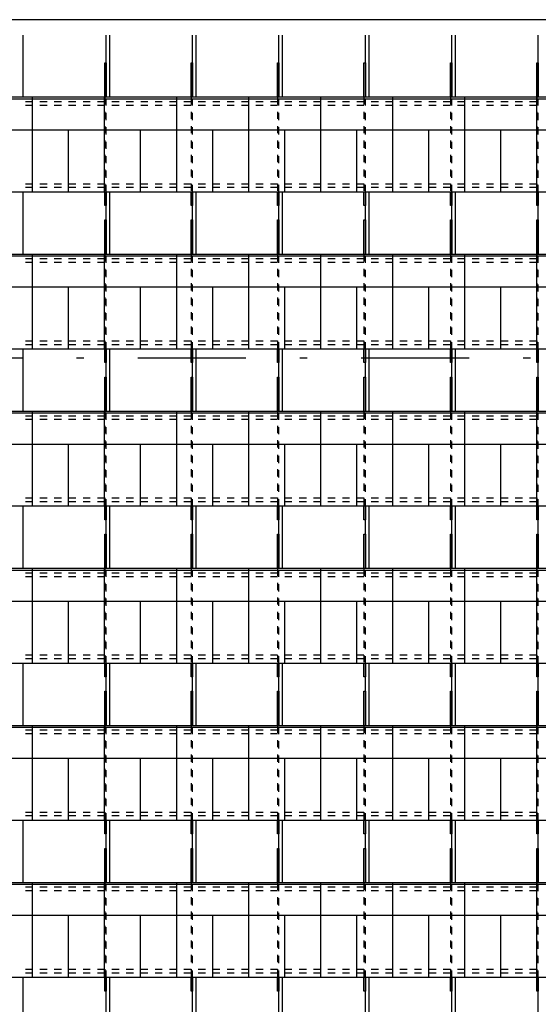
# Model space of a CAD drawing. Units: millimetres. Extents: x -293643 to 211, y -34 to 603073.
# Drawn here: x 130 to 137, y 1 to 15 of the extents above; entities that cross this region are included whole.
import ezdxf

# ---------------------------------------------------------------- set-up
doc = ezdxf.new("R2010")
doc.units = ezdxf.units.MM
doc.header["$MEASUREMENT"] = 0
doc.linetypes.add('DASHDOTX2', pattern=[2, 1, -0.5, 0, -0.5])
doc.linetypes.add('DOT', pattern=[0.25, 0, -0.25])
doc.layers.add('03EIXOS1', color=31, linetype='DASHDOTX2')
doc.layers.add('_projeccio_plaques', color=9, linetype='Continuous')

# ---------------------------------------------------------------- blocks, each defined once
blk = doc.blocks.new('p')
at = {"layer": '_projeccio_plaques', "color": 251, "linetype": 'ByBlock', "lineweight": -2}
for p, q in [((435449.591, 584699.264), (435398.266, 584699.264)), ((435423.191, 584698.187), (435423.191, 584699.051)), ((435424.341, 584698.187), (435424.341, 584699.051)), ((435424.391, 584698.187), (435424.391, 584699.051)), ((435425.541, 584698.187), (435425.541, 584699.051)), ((435425.591, 584698.187), (435425.591, 584699.051)), ((435426.741, 584698.187), (435426.741, 584699.051)), ((435426.791, 584698.187), (435426.791, 584699.051)), ((435427.941, 584698.187), (435427.941, 584699.051)), ((435427.991, 584698.187), (435427.991, 584699.051)), ((435429.141, 584698.187), (435429.141, 584699.051)), ((435429.191, 584698.187), (435429.191, 584699.051)), ((435430.341, 584698.187), (435430.341, 584699.051)), ((435449.591, 584698.187), (435398.316, 584698.187)), ((435449.591, 584698.161), (435398.316, 584698.161)), ((435423.316, 584698.187), (435423.316, 584696.871)), ((435424.316, 584698.187), (435424.316, 584696.871)), ((435425.316, 584698.187), (435425.316, 584696.871)), ((435426.316, 584698.187), (435426.316, 584696.871)), ((435427.316, 584698.187), (435427.316, 584696.871)), ((435428.316, 584698.187), (435428.316, 584696.871)), ((435429.316, 584698.187), (435429.316, 584696.871)), ((435430.316, 584698.187), (435430.316, 584696.871)), ((435449.591, 584697.731), (435398.316, 584697.731)), ((435423.816, 584697.731), (435423.816, 584696.871)), ((435424.816, 584697.731), (435424.816, 584696.871)), ((435425.816, 584697.731), (435425.816, 584696.871)), ((435426.816, 584697.731), (435426.816, 584696.871)), ((435427.816, 584697.731), (435427.816, 584696.871)), ((435428.816, 584697.731), (435428.816, 584696.871)), ((435429.816, 584697.731), (435429.816, 584696.871)), ((435449.591, 584696.871), (435398.316, 584696.871)), ((435423.191, 584696.006), (435423.191, 584696.871)), ((435424.341, 584696.006), (435424.341, 584696.871)), ((435424.391, 584696.006), (435424.391, 584696.871)), ((435425.541, 584696.006), (435425.541, 584696.871)), ((435425.591, 584696.006), (435425.591, 584696.871)), ((435426.741, 584696.006), (435426.741, 584696.871)), ((435426.791, 584696.006), (435426.791, 584696.871)), ((435427.941, 584696.006), (435427.941, 584696.871)), ((435427.991, 584696.006), (435427.991, 584696.871)), ((435429.141, 584696.006), (435429.141, 584696.871)), ((435429.191, 584696.006), (435429.191, 584696.871)), ((435430.341, 584696.006), (435430.341, 584696.871)), ((435449.591, 584696.006), (435398.316, 584696.006)), ((435449.591, 584695.981), (435398.316, 584695.981)), ((435423.316, 584696.006), (435423.316, 584694.69)), ((435424.316, 584696.006), (435424.316, 584694.69)), ((435425.316, 584696.006), (435425.316, 584694.69)), ((435426.316, 584696.006), (435426.316, 584694.69)), ((435427.316, 584696.006), (435427.316, 584694.69)), ((435428.316, 584696.006), (435428.316, 584694.69)), ((435429.316, 584696.006), (435429.316, 584694.69)), ((435430.316, 584696.006), (435430.316, 584694.69)), ((435449.591, 584695.551), (435398.316, 584695.551)), ((435423.816, 584695.551), (435423.816, 584694.69)), ((435424.816, 584695.551), (435424.816, 584694.69)), ((435425.816, 584695.551), (435425.816, 584694.69)), ((435426.816, 584695.551), (435426.816, 584694.69)), ((435427.816, 584695.551), (435427.816, 584694.69)), ((435428.816, 584695.551), (435428.816, 584694.69)), ((435429.816, 584695.551), (435429.816, 584694.69)), ((435449.591, 584694.69), (435398.316, 584694.69)), ((435423.191, 584693.826), (435423.191, 584694.69)), ((435424.341, 584693.826), (435424.341, 584694.69)), ((435424.391, 584693.826), (435424.391, 584694.69)), ((435425.541, 584693.826), (435425.541, 584694.69)), ((435425.591, 584693.826), (435425.591, 584694.69)), ((435426.741, 584693.826), (435426.741, 584694.69)), ((435426.791, 584693.826), (435426.791, 584694.69)), ((435427.941, 584693.826), (435427.941, 584694.69)), ((435427.991, 584693.826), (435427.991, 584694.69)), ((435429.141, 584693.826), (435429.141, 584694.69)), ((435429.191, 584693.826), (435429.191, 584694.69)), ((435430.341, 584693.826), (435430.341, 584694.69)), ((435449.591, 584693.826), (435398.316, 584693.826)), ((435449.591, 584693.801), (435398.316, 584693.801)), ((435423.316, 584693.826), (435423.316, 584692.51)), ((435424.316, 584693.826), (435424.316, 584692.51)), ((435425.316, 584693.826), (435425.316, 584692.51)), ((435426.316, 584693.826), (435426.316, 584692.51)), ((435427.316, 584693.826), (435427.316, 584692.51)), ((435428.316, 584693.826), (435428.316, 584692.51)), ((435429.316, 584693.826), (435429.316, 584692.51)), ((435430.316, 584693.826), (435430.316, 584692.51)), ((435449.591, 584693.37), (435398.316, 584693.37)), ((435423.816, 584693.37), (435423.816, 584692.51)), ((435424.816, 584693.37), (435424.816, 584692.51)), ((435425.816, 584693.37), (435425.816, 584692.51)), ((435426.816, 584693.37), (435426.816, 584692.51)), ((435427.816, 584693.37), (435427.816, 584692.51)), ((435428.816, 584693.37), (435428.816, 584692.51)), ((435429.816, 584693.37), (435429.816, 584692.51)), ((435449.591, 584692.51), (435398.316, 584692.51)), ((435423.191, 584691.646), (435423.191, 584692.51)), ((435424.341, 584691.646), (435424.341, 584692.51)), ((435424.391, 584691.646), (435424.391, 584692.51)), ((435425.541, 584691.646), (435425.541, 584692.51)), ((435425.591, 584691.646), (435425.591, 584692.51)), ((435426.741, 584691.646), (435426.741, 584692.51)), ((435426.791, 584691.646), (435426.791, 584692.51)), ((435427.941, 584691.646), (435427.941, 584692.51)), ((435427.991, 584691.646), (435427.991, 584692.51)), ((435429.141, 584691.646), (435429.141, 584692.51)), ((435429.191, 584691.646), (435429.191, 584692.51)), ((435430.341, 584691.646), (435430.341, 584692.51)), ((435449.591, 584691.646), (435398.316, 584691.646)), ((435449.591, 584691.62), (435398.316, 584691.62)), ((435423.316, 584691.646), (435423.316, 584690.329)), ((435424.316, 584691.646), (435424.316, 584690.329)), ((435425.316, 584691.646), (435425.316, 584690.329)), ((435426.316, 584691.646), (435426.316, 584690.329)), ((435427.316, 584691.646), (435427.316, 584690.329)), ((435428.316, 584691.646), (435428.316, 584690.329)), ((435429.316, 584691.646), (435429.316, 584690.329)), ((435430.316, 584691.646), (435430.316, 584690.329)), ((435449.591, 584691.19), (435398.316, 584691.19)), ((435423.816, 584691.19), (435423.816, 584690.329)), ((435424.816, 584691.19), (435424.816, 584690.329)), ((435425.816, 584691.19), (435425.816, 584690.329)), ((435426.816, 584691.19), (435426.816, 584690.329)), ((435427.816, 584691.19), (435427.816, 584690.329)), ((435428.816, 584691.19), (435428.816, 584690.329)), ((435429.816, 584691.19), (435429.816, 584690.329)), ((435449.591, 584690.329), (435398.316, 584690.329)), ((435423.191, 584689.465), (435423.191, 584690.329)), ((435424.341, 584689.465), (435424.341, 584690.329)), ((435424.391, 584689.465), (435424.391, 584690.329)), ((435425.541, 584689.465), (435425.541, 584690.329)), ((435425.591, 584689.465), (435425.591, 584690.329)), ((435426.741, 584689.465), (435426.741, 584690.329)), ((435426.791, 584689.465), (435426.791, 584690.329)), ((435427.941, 584689.465), (435427.941, 584690.329)), ((435427.991, 584689.465), (435427.991, 584690.329)), ((435429.141, 584689.465), (435429.141, 584690.329)), ((435429.191, 584689.465), (435429.191, 584690.329)), ((435430.341, 584689.465), (435430.341, 584690.329)), ((435449.591, 584689.465), (435398.316, 584689.465)), ((435449.591, 584689.44), (435398.316, 584689.44)), ((435423.316, 584689.465), (435423.316, 584688.149)), ((435424.316, 584689.465), (435424.316, 584688.149)), ((435425.316, 584689.465), (435425.316, 584688.149)), ((435426.316, 584689.465), (435426.316, 584688.149)), ((435427.316, 584689.465), (435427.316, 584688.149)), ((435428.316, 584689.465), (435428.316, 584688.149)), ((435429.316, 584689.465), (435429.316, 584688.149)), ((435430.316, 584689.465), (435430.316, 584688.149)), ((435449.591, 584689.009), (435398.316, 584689.009)), ((435423.816, 584689.009), (435423.816, 584688.149)), ((435424.816, 584689.009), (435424.816, 584688.149)), ((435425.816, 584689.009), (435425.816, 584688.149)), ((435426.816, 584689.009), (435426.816, 584688.149)), ((435427.816, 584689.009), (435427.816, 584688.149)), ((435428.816, 584689.009), (435428.816, 584688.149)), ((435429.816, 584689.009), (435429.816, 584688.149)), ((435449.591, 584688.149), (435398.316, 584688.149)), ((435423.191, 584687.285), (435423.191, 584688.149)), ((435424.341, 584687.285), (435424.341, 584688.149)), ((435424.391, 584687.285), (435424.391, 584688.149)), ((435425.541, 584687.285), (435425.541, 584688.149)), ((435425.591, 584687.285), (435425.591, 584688.149)), ((435426.741, 584687.285), (435426.741, 584688.149)), ((435426.791, 584687.285), (435426.791, 584688.149)), ((435427.941, 584687.285), (435427.941, 584688.149)), ((435427.991, 584687.285), (435427.991, 584688.149)), ((435429.141, 584687.285), (435429.141, 584688.149)), ((435429.191, 584687.285), (435429.191, 584688.149)), ((435430.341, 584687.285), (435430.341, 584688.149)), ((435449.591, 584687.285), (435398.316, 584687.285)), ((435449.591, 584687.259), (435398.316, 584687.259)), ((435423.316, 584687.285), (435423.316, 584685.969)), ((435424.316, 584687.285), (435424.316, 584685.969)), ((435425.316, 584687.285), (435425.316, 584685.969)), ((435426.316, 584687.285), (435426.316, 584685.969)), ((435427.316, 584687.285), (435427.316, 584685.969)), ((435428.316, 584687.285), (435428.316, 584685.969)), ((435429.316, 584687.285), (435429.316, 584685.969)), ((435430.316, 584687.285), (435430.316, 584685.969)), ((435449.591, 584686.829), (435398.316, 584686.829)), ((435423.816, 584686.829), (435423.816, 584685.969)), ((435424.816, 584686.829), (435424.816, 584685.969)), ((435425.816, 584686.829), (435425.816, 584685.969)), ((435426.816, 584686.829), (435426.816, 584685.969)), ((435427.816, 584686.829), (435427.816, 584685.969)), ((435428.816, 584686.829), (435428.816, 584685.969)), ((435429.816, 584686.829), (435429.816, 584685.969)), ((435449.591, 584685.969), (435398.316, 584685.969)), ((435423.191, 584685.104), (435423.191, 584685.969)), ((435424.341, 584685.104), (435424.341, 584685.969)), ((435424.391, 584685.104), (435424.391, 584685.969)), ((435425.541, 584685.104), (435425.541, 584685.969)), ((435425.591, 584685.104), (435425.591, 584685.969)), ((435426.741, 584685.104), (435426.741, 584685.969)), ((435426.791, 584685.104), (435426.791, 584685.969)), ((435427.941, 584685.104), (435427.941, 584685.969)), ((435427.991, 584685.104), (435427.991, 584685.969)), ((435429.141, 584685.104), (435429.141, 584685.969)), ((435429.191, 584685.104), (435429.191, 584685.969)), ((435430.341, 584685.104), (435430.341, 584685.969))]:
    blk.add_line(p, q, dxfattribs=at)
at = {"layer": '_projeccio_plaques', "color": 251, "linetype": 'DOT', "lineweight": -2, "ltscale": 0.1}
for p, q in [((435424.321, 584698.187), (435424.321, 584696.871)), ((435424.341, 584696.871), (435424.341, 584698.187)), ((435425.521, 584698.187), (435425.521, 584696.871)), ((435425.541, 584696.871), (435425.541, 584698.187)), ((435426.721, 584698.187), (435426.721, 584696.871)), ((435426.741, 584696.871), (435426.741, 584698.187)), ((435427.921, 584698.187), (435427.921, 584696.871)), ((435427.941, 584696.871), (435427.941, 584698.187)), ((435429.121, 584698.187), (435429.121, 584696.871)), ((435429.141, 584696.871), (435429.141, 584698.187)), ((435430.321, 584698.187), (435430.321, 584696.871)), ((435430.341, 584696.871), (435430.341, 584698.187)), ((435424.321, 584698.124), (435423.141, 584698.124)), ((435424.321, 584698.074), (435423.141, 584698.074)), ((435425.521, 584698.124), (435424.341, 584698.124)), ((435425.521, 584698.074), (435424.341, 584698.074)), ((435426.721, 584698.124), (435425.541, 584698.124)), ((435426.721, 584698.074), (435425.541, 584698.074)), ((435427.921, 584698.124), (435426.741, 584698.124)), ((435427.921, 584698.074), (435426.741, 584698.074)), ((435429.121, 584698.124), (435427.941, 584698.124)), ((435429.121, 584698.074), (435427.941, 584698.074)), ((435430.321, 584698.124), (435429.141, 584698.124)), ((435430.321, 584698.074), (435429.141, 584698.074)), ((435424.321, 584696.983), (435423.141, 584696.983)), ((435424.321, 584696.933), (435423.141, 584696.933)), ((435425.521, 584696.983), (435424.341, 584696.983)), ((435425.521, 584696.933), (435424.341, 584696.933)), ((435426.721, 584696.983), (435425.541, 584696.983)), ((435426.721, 584696.933), (435425.541, 584696.933)), ((435427.921, 584696.983), (435426.741, 584696.983)), ((435427.921, 584696.933), (435426.741, 584696.933)), ((435429.121, 584696.983), (435427.941, 584696.983)), ((435429.121, 584696.933), (435427.941, 584696.933)), ((435430.321, 584696.983), (435429.141, 584696.983)), ((435430.321, 584696.933), (435429.141, 584696.933)), ((435424.321, 584696.006), (435424.321, 584694.69)), ((435424.341, 584694.69), (435424.341, 584696.006)), ((435425.521, 584696.006), (435425.521, 584694.69)), ((435425.541, 584694.69), (435425.541, 584696.006)), ((435426.721, 584696.006), (435426.721, 584694.69)), ((435426.741, 584694.69), (435426.741, 584696.006)), ((435427.921, 584696.006), (435427.921, 584694.69)), ((435427.941, 584694.69), (435427.941, 584696.006)), ((435429.121, 584696.006), (435429.121, 584694.69)), ((435429.141, 584694.69), (435429.141, 584696.006)), ((435430.321, 584696.006), (435430.321, 584694.69)), ((435430.341, 584694.69), (435430.341, 584696.006)), ((435424.321, 584695.944), (435423.141, 584695.944)), ((435424.321, 584695.894), (435423.141, 584695.894)), ((435425.521, 584695.944), (435424.341, 584695.944)), ((435425.521, 584695.894), (435424.341, 584695.894)), ((435426.721, 584695.944), (435425.541, 584695.944)), ((435426.721, 584695.894), (435425.541, 584695.894)), ((435427.921, 584695.944), (435426.741, 584695.944)), ((435427.921, 584695.894), (435426.741, 584695.894)), ((435429.121, 584695.944), (435427.941, 584695.944)), ((435429.121, 584695.894), (435427.941, 584695.894)), ((435430.321, 584695.944), (435429.141, 584695.944)), ((435430.321, 584695.894), (435429.141, 584695.894)), ((435424.321, 584694.803), (435423.141, 584694.803)), ((435424.321, 584694.753), (435423.141, 584694.753)), ((435425.521, 584694.803), (435424.341, 584694.803)), ((435425.521, 584694.753), (435424.341, 584694.753)), ((435426.721, 584694.803), (435425.541, 584694.803)), ((435426.721, 584694.753), (435425.541, 584694.753)), ((435427.921, 584694.803), (435426.741, 584694.803)), ((435427.921, 584694.753), (435426.741, 584694.753)), ((435429.121, 584694.803), (435427.941, 584694.803)), ((435429.121, 584694.753), (435427.941, 584694.753)), ((435430.321, 584694.803), (435429.141, 584694.803)), ((435430.321, 584694.753), (435429.141, 584694.753)), ((435424.321, 584693.826), (435424.321, 584692.51)), ((435424.341, 584692.51), (435424.341, 584693.826)), ((435425.521, 584693.826), (435425.521, 584692.51)), ((435425.541, 584692.51), (435425.541, 584693.826)), ((435426.721, 584693.826), (435426.721, 584692.51)), ((435426.741, 584692.51), (435426.741, 584693.826)), ((435427.921, 584693.826), (435427.921, 584692.51)), ((435427.941, 584692.51), (435427.941, 584693.826)), ((435429.121, 584693.826), (435429.121, 584692.51)), ((435429.141, 584692.51), (435429.141, 584693.826)), ((435430.321, 584693.826), (435430.321, 584692.51)), ((435430.341, 584692.51), (435430.341, 584693.826)), ((435424.321, 584693.763), (435423.141, 584693.763)), ((435424.321, 584693.713), (435423.141, 584693.713)), ((435425.521, 584693.763), (435424.341, 584693.763)), ((435425.521, 584693.713), (435424.341, 584693.713)), ((435426.721, 584693.763), (435425.541, 584693.763)), ((435426.721, 584693.713), (435425.541, 584693.713)), ((435427.921, 584693.763), (435426.741, 584693.763)), ((435427.921, 584693.713), (435426.741, 584693.713)), ((435429.121, 584693.763), (435427.941, 584693.763)), ((435429.121, 584693.713), (435427.941, 584693.713)), ((435430.321, 584693.763), (435429.141, 584693.763)), ((435430.321, 584693.713), (435429.141, 584693.713)), ((435424.321, 584692.623), (435423.141, 584692.623)), ((435424.321, 584692.573), (435423.141, 584692.573)), ((435425.521, 584692.623), (435424.341, 584692.623)), ((435425.521, 584692.573), (435424.341, 584692.573)), ((435426.721, 584692.623), (435425.541, 584692.623)), ((435426.721, 584692.573), (435425.541, 584692.573)), ((435427.921, 584692.623), (435426.741, 584692.623)), ((435427.921, 584692.573), (435426.741, 584692.573)), ((435429.121, 584692.623), (435427.941, 584692.623)), ((435429.121, 584692.573), (435427.941, 584692.573)), ((435430.321, 584692.623), (435429.141, 584692.623)), ((435430.321, 584692.573), (435429.141, 584692.573)), ((435424.321, 584691.646), (435424.321, 584690.329)), ((435424.341, 584690.329), (435424.341, 584691.646)), ((435425.521, 584691.646), (435425.521, 584690.329)), ((435425.541, 584690.329), (435425.541, 584691.646)), ((435426.721, 584691.646), (435426.721, 584690.329)), ((435426.741, 584690.329), (435426.741, 584691.646)), ((435427.921, 584691.646), (435427.921, 584690.329)), ((435427.941, 584690.329), (435427.941, 584691.646)), ((435429.121, 584691.646), (435429.121, 584690.329)), ((435429.141, 584690.329), (435429.141, 584691.646)), ((435430.321, 584691.646), (435430.321, 584690.329)), ((435430.341, 584690.329), (435430.341, 584691.646)), ((435424.321, 584691.583), (435423.141, 584691.583)), ((435424.321, 584691.533), (435423.141, 584691.533)), ((435425.521, 584691.583), (435424.341, 584691.583)), ((435425.521, 584691.533), (435424.341, 584691.533)), ((435426.721, 584691.583), (435425.541, 584691.583)), ((435426.721, 584691.533), (435425.541, 584691.533)), ((435427.921, 584691.583), (435426.741, 584691.583)), ((435427.921, 584691.533), (435426.741, 584691.533)), ((435429.121, 584691.583), (435427.941, 584691.583)), ((435429.121, 584691.533), (435427.941, 584691.533)), ((435430.321, 584691.583), (435429.141, 584691.583)), ((435430.321, 584691.533), (435429.141, 584691.533)), ((435424.321, 584690.442), (435423.141, 584690.442)), ((435424.321, 584690.392), (435423.141, 584690.392)), ((435425.521, 584690.442), (435424.341, 584690.442)), ((435425.521, 584690.392), (435424.341, 584690.392)), ((435426.721, 584690.442), (435425.541, 584690.442)), ((435426.721, 584690.392), (435425.541, 584690.392)), ((435427.921, 584690.442), (435426.741, 584690.442)), ((435427.921, 584690.392), (435426.741, 584690.392)), ((435429.121, 584690.442), (435427.941, 584690.442)), ((435429.121, 584690.392), (435427.941, 584690.392)), ((435430.321, 584690.442), (435429.141, 584690.442)), ((435430.321, 584690.392), (435429.141, 584690.392)), ((435424.321, 584689.402), (435423.141, 584689.402)), ((435424.321, 584689.465), (435424.321, 584688.149)), ((435424.341, 584688.149), (435424.341, 584689.465)), ((435425.521, 584689.402), (435424.341, 584689.402)), ((435425.521, 584689.465), (435425.521, 584688.149)), ((435425.541, 584688.149), (435425.541, 584689.465)), ((435426.721, 584689.402), (435425.541, 584689.402)), ((435426.721, 584689.465), (435426.721, 584688.149)), ((435426.741, 584688.149), (435426.741, 584689.465)), ((435427.921, 584689.402), (435426.741, 584689.402)), ((435427.921, 584689.465), (435427.921, 584688.149)), ((435427.941, 584688.149), (435427.941, 584689.465)), ((435429.121, 584689.402), (435427.941, 584689.402)), ((435429.121, 584689.465), (435429.121, 584688.149)), ((435429.141, 584688.149), (435429.141, 584689.465)), ((435430.321, 584689.402), (435429.141, 584689.402)), ((435430.321, 584689.465), (435430.321, 584688.149)), ((435430.341, 584688.149), (435430.341, 584689.465)), ((435424.321, 584689.352), (435423.141, 584689.352)), ((435425.521, 584689.352), (435424.341, 584689.352)), ((435426.721, 584689.352), (435425.541, 584689.352)), ((435427.921, 584689.352), (435426.741, 584689.352)), ((435429.121, 584689.352), (435427.941, 584689.352)), ((435430.321, 584689.352), (435429.141, 584689.352)), ((435424.321, 584688.262), (435423.141, 584688.262)), ((435424.321, 584688.212), (435423.141, 584688.212)), ((435425.521, 584688.262), (435424.341, 584688.262)), ((435425.521, 584688.212), (435424.341, 584688.212)), ((435426.721, 584688.262), (435425.541, 584688.262)), ((435426.721, 584688.212), (435425.541, 584688.212)), ((435427.921, 584688.262), (435426.741, 584688.262)), ((435427.921, 584688.212), (435426.741, 584688.212)), ((435429.121, 584688.262), (435427.941, 584688.262)), ((435429.121, 584688.212), (435427.941, 584688.212)), ((435430.321, 584688.262), (435429.141, 584688.262)), ((435430.321, 584688.212), (435429.141, 584688.212)), ((435424.321, 584687.222), (435423.141, 584687.222)), ((435424.321, 584687.285), (435424.321, 584685.969)), ((435424.341, 584685.969), (435424.341, 584687.285)), ((435425.521, 584687.222), (435424.341, 584687.222)), ((435425.521, 584687.285), (435425.521, 584685.969)), ((435425.541, 584685.969), (435425.541, 584687.285)), ((435426.721, 584687.222), (435425.541, 584687.222)), ((435426.721, 584687.285), (435426.721, 584685.969)), ((435426.741, 584685.969), (435426.741, 584687.285)), ((435427.921, 584687.222), (435426.741, 584687.222)), ((435427.921, 584687.285), (435427.921, 584685.969)), ((435427.941, 584685.969), (435427.941, 584687.285)), ((435429.121, 584687.222), (435427.941, 584687.222)), ((435429.121, 584687.285), (435429.121, 584685.969)), ((435429.141, 584685.969), (435429.141, 584687.285)), ((435430.321, 584687.222), (435429.141, 584687.222)), ((435430.321, 584687.285), (435430.321, 584685.969)), ((435430.341, 584685.969), (435430.341, 584687.285)), ((435424.321, 584687.172), (435423.141, 584687.172)), ((435425.521, 584687.172), (435424.341, 584687.172)), ((435426.721, 584687.172), (435425.541, 584687.172)), ((435427.921, 584687.172), (435426.741, 584687.172)), ((435429.121, 584687.172), (435427.941, 584687.172)), ((435430.321, 584687.172), (435429.141, 584687.172)), ((435424.321, 584686.081), (435423.141, 584686.081)), ((435424.321, 584686.031), (435423.141, 584686.031)), ((435425.521, 584686.081), (435424.341, 584686.081)), ((435425.521, 584686.031), (435424.341, 584686.031)), ((435426.721, 584686.081), (435425.541, 584686.081)), ((435426.721, 584686.031), (435425.541, 584686.031)), ((435427.921, 584686.081), (435426.741, 584686.081)), ((435427.921, 584686.031), (435426.741, 584686.031)), ((435429.121, 584686.081), (435427.941, 584686.081)), ((435429.121, 584686.031), (435427.941, 584686.031)), ((435430.321, 584686.081), (435429.141, 584686.081)), ((435430.321, 584686.031), (435429.141, 584686.031))]:
    blk.add_line(p, q, dxfattribs=at)
at = {"layer": '_projeccio_plaques', "color": 251, "linetype": 'ByBlock', "lineweight": -2}
for points in [[(435424.321, 584698.187), (435424.321, 584698.664), (435424.341, 584698.664), (435424.341, 584698.187)], [(435425.521, 584698.187), (435425.521, 584698.664), (435425.541, 584698.664), (435425.541, 584698.187)], [(435426.721, 584698.187), (435426.721, 584698.664), (435426.741, 584698.664), (435426.741, 584698.187)], [(435427.921, 584698.187), (435427.921, 584698.664), (435427.941, 584698.664), (435427.941, 584698.187)], [(435429.121, 584698.187), (435429.121, 584698.664), (435429.141, 584698.664), (435429.141, 584698.187)], [(435430.321, 584698.187), (435430.321, 584698.664), (435430.341, 584698.664), (435430.341, 584698.187)], [(435424.341, 584696.871), (435424.341, 584696.684), (435424.321, 584696.684), (435424.321, 584696.871)], [(435425.541, 584696.871), (435425.541, 584696.684), (435425.521, 584696.684), (435425.521, 584696.871)], [(435426.741, 584696.871), (435426.741, 584696.684), (435426.721, 584696.684), (435426.721, 584696.871)], [(435427.941, 584696.871), (435427.941, 584696.684), (435427.921, 584696.684), (435427.921, 584696.871)], [(435429.141, 584696.871), (435429.141, 584696.684), (435429.121, 584696.684), (435429.121, 584696.871)], [(435430.341, 584696.871), (435430.341, 584696.684), (435430.321, 584696.684), (435430.321, 584696.871)], [(435424.321, 584696.006), (435424.321, 584696.484), (435424.341, 584696.484), (435424.341, 584696.006)], [(435425.521, 584696.006), (435425.521, 584696.484), (435425.541, 584696.484), (435425.541, 584696.006)], [(435426.721, 584696.006), (435426.721, 584696.484), (435426.741, 584696.484), (435426.741, 584696.006)], [(435427.921, 584696.006), (435427.921, 584696.484), (435427.941, 584696.484), (435427.941, 584696.006)], [(435429.121, 584696.006), (435429.121, 584696.484), (435429.141, 584696.484), (435429.141, 584696.006)], [(435430.321, 584696.006), (435430.321, 584696.484), (435430.341, 584696.484), (435430.341, 584696.006)], [(435424.341, 584694.69), (435424.341, 584694.504), (435424.321, 584694.504), (435424.321, 584694.69)], [(435425.541, 584694.69), (435425.541, 584694.504), (435425.521, 584694.504), (435425.521, 584694.69)], [(435426.741, 584694.69), (435426.741, 584694.504), (435426.721, 584694.504), (435426.721, 584694.69)], [(435427.941, 584694.69), (435427.941, 584694.504), (435427.921, 584694.504), (435427.921, 584694.69)], [(435429.141, 584694.69), (435429.141, 584694.504), (435429.121, 584694.504), (435429.121, 584694.69)], [(435430.341, 584694.69), (435430.341, 584694.504), (435430.321, 584694.504), (435430.321, 584694.69)], [(435424.321, 584693.826), (435424.321, 584694.304), (435424.341, 584694.304), (435424.341, 584693.826)], [(435425.521, 584693.826), (435425.521, 584694.304), (435425.541, 584694.304), (435425.541, 584693.826)], [(435426.721, 584693.826), (435426.721, 584694.304), (435426.741, 584694.304), (435426.741, 584693.826)], [(435427.921, 584693.826), (435427.921, 584694.304), (435427.941, 584694.304), (435427.941, 584693.826)], [(435429.121, 584693.826), (435429.121, 584694.304), (435429.141, 584694.304), (435429.141, 584693.826)], [(435430.321, 584693.826), (435430.321, 584694.304), (435430.341, 584694.304), (435430.341, 584693.826)], [(435424.341, 584692.51), (435424.341, 584692.324), (435424.321, 584692.324), (435424.321, 584692.51)], [(435425.541, 584692.51), (435425.541, 584692.324), (435425.521, 584692.324), (435425.521, 584692.51)], [(435426.741, 584692.51), (435426.741, 584692.324), (435426.721, 584692.324), (435426.721, 584692.51)], [(435427.941, 584692.51), (435427.941, 584692.324), (435427.921, 584692.324), (435427.921, 584692.51)], [(435429.141, 584692.51), (435429.141, 584692.324), (435429.121, 584692.324), (435429.121, 584692.51)], [(435430.341, 584692.51), (435430.341, 584692.324), (435430.321, 584692.324), (435430.321, 584692.51)], [(435424.321, 584691.646), (435424.321, 584692.123), (435424.341, 584692.123), (435424.341, 584691.646)], [(435425.521, 584691.646), (435425.521, 584692.123), (435425.541, 584692.123), (435425.541, 584691.646)], [(435426.721, 584691.646), (435426.721, 584692.123), (435426.741, 584692.123), (435426.741, 584691.646)], [(435427.921, 584691.646), (435427.921, 584692.123), (435427.941, 584692.123), (435427.941, 584691.646)], [(435429.121, 584691.646), (435429.121, 584692.123), (435429.141, 584692.123), (435429.141, 584691.646)], [(435430.321, 584691.646), (435430.321, 584692.123), (435430.341, 584692.123), (435430.341, 584691.646)], [(435424.341, 584690.329), (435424.341, 584690.143), (435424.321, 584690.143), (435424.321, 584690.329)], [(435425.541, 584690.329), (435425.541, 584690.143), (435425.521, 584690.143), (435425.521, 584690.329)], [(435426.741, 584690.329), (435426.741, 584690.143), (435426.721, 584690.143), (435426.721, 584690.329)], [(435427.941, 584690.329), (435427.941, 584690.143), (435427.921, 584690.143), (435427.921, 584690.329)], [(435429.141, 584690.329), (435429.141, 584690.143), (435429.121, 584690.143), (435429.121, 584690.329)], [(435430.341, 584690.329), (435430.341, 584690.143), (435430.321, 584690.143), (435430.321, 584690.329)], [(435424.321, 584689.465), (435424.321, 584689.943), (435424.341, 584689.943), (435424.341, 584689.465)], [(435425.521, 584689.465), (435425.521, 584689.943), (435425.541, 584689.943), (435425.541, 584689.465)], [(435426.721, 584689.465), (435426.721, 584689.943), (435426.741, 584689.943), (435426.741, 584689.465)], [(435427.921, 584689.465), (435427.921, 584689.943), (435427.941, 584689.943), (435427.941, 584689.465)], [(435429.121, 584689.465), (435429.121, 584689.943), (435429.141, 584689.943), (435429.141, 584689.465)], [(435430.321, 584689.465), (435430.321, 584689.943), (435430.341, 584689.943), (435430.341, 584689.465)], [(435424.341, 584688.149), (435424.341, 584687.963), (435424.321, 584687.963), (435424.321, 584688.149)], [(435425.541, 584688.149), (435425.541, 584687.963), (435425.521, 584687.963), (435425.521, 584688.149)], [(435426.741, 584688.149), (435426.741, 584687.963), (435426.721, 584687.963), (435426.721, 584688.149)], [(435427.941, 584688.149), (435427.941, 584687.963), (435427.921, 584687.963), (435427.921, 584688.149)], [(435429.141, 584688.149), (435429.141, 584687.963), (435429.121, 584687.963), (435429.121, 584688.149)], [(435430.341, 584688.149), (435430.341, 584687.963), (435430.321, 584687.963), (435430.321, 584688.149)], [(435424.321, 584687.285), (435424.321, 584687.762), (435424.341, 584687.762), (435424.341, 584687.285)], [(435425.521, 584687.285), (435425.521, 584687.762), (435425.541, 584687.762), (435425.541, 584687.285)], [(435426.721, 584687.285), (435426.721, 584687.762), (435426.741, 584687.762), (435426.741, 584687.285)], [(435427.921, 584687.285), (435427.921, 584687.762), (435427.941, 584687.762), (435427.941, 584687.285)], [(435429.121, 584687.285), (435429.121, 584687.762), (435429.141, 584687.762), (435429.141, 584687.285)], [(435430.321, 584687.285), (435430.321, 584687.762), (435430.341, 584687.762), (435430.341, 584687.285)], [(435424.341, 584685.969), (435424.341, 584685.782), (435424.321, 584685.782), (435424.321, 584685.969)], [(435425.541, 584685.969), (435425.541, 584685.782), (435425.521, 584685.782), (435425.521, 584685.969)], [(435426.741, 584685.969), (435426.741, 584685.782), (435426.721, 584685.782), (435426.721, 584685.969)], [(435427.941, 584685.969), (435427.941, 584685.782), (435427.921, 584685.782), (435427.921, 584685.969)], [(435429.141, 584685.969), (435429.141, 584685.782), (435429.121, 584685.782), (435429.121, 584685.969)], [(435430.341, 584685.969), (435430.341, 584685.782), (435430.321, 584685.782), (435430.321, 584685.969)]]:
    blk.add_lwpolyline(points, dxfattribs=at)

msp = doc.modelspace()

# ---------------------------------------------------------------- linework, layer by layer
at = {"layer": '03EIXOS1', "color": 50, "ltscale": 1.5}
msp.add_line((185.916, 10.028), (-27.393, 10.028), dxfattribs=at)

# ---------------------------------------------------------------- block references
at = {"layer": '_projeccio_plaques', "linetype": 'ByBlock', "lineweight": -2, "rotation": 4.168816632087861e-10}
msp.add_blockref('p', (-435293.066, -584684.536), dxfattribs=at)

doc.saveas('drawing.dxf')
